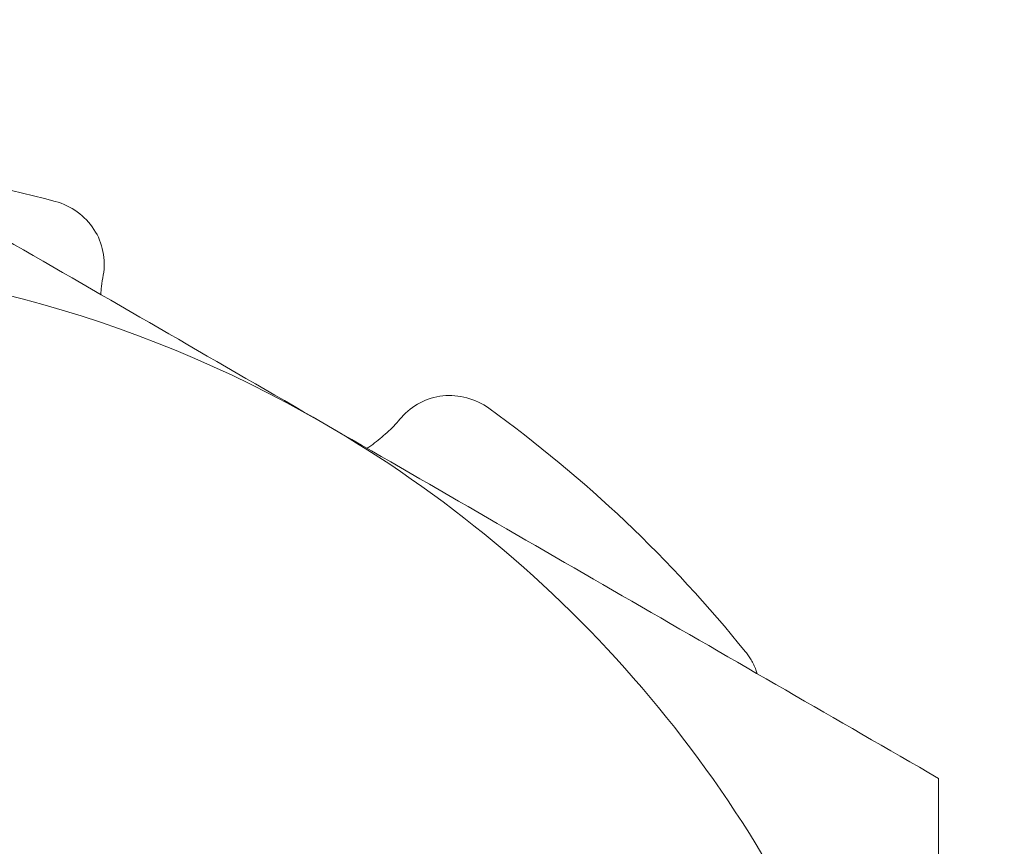
# Model space of a CAD drawing. Extents: x -43 to 74, y -7 to 35.
# Drawn here: x 60 to 60, y 6 to 6 of the extents above; entities that cross this region are included whole.
import ezdxf

# ---------------------------------------------------------------- set-up
doc = ezdxf.new("R2010")
doc.units = 0
doc.header["$LTSCALE"] = 0.25
doc.header["$MEASUREMENT"] = 0
doc.layers.get('0').update_dxf_attribs({"linetype": 'CONTINUOUS', "lineweight": 13})
doc.layers.get('DEFPOINTS').update_dxf_attribs({"linetype": 'CONTINUOUS'})
doc.layers.add('Text', color=7, linetype='CONTINUOUS', lineweight=15)
doc.styles.add('ROMAND', font='romand.shx', dxfattribs={"oblique": 15})
doc.dimstyles.new('ROMAND', dxfattribs={"dimscale": 4.5, "dimtxt": 0.1875, "dimasz": 0.1875, "dimexe": 0.0625, "dimexo": 0.0625, "dimgap": 0.0625, "dimtad": 0, "dimtih": 1, "dimtoh": 1, "dimdec": 3, "dimzin": 0, "dimdsep": 46, "dimlunit": 4, "dimtxsty": 'ROMAND', "dimcen": 0, "dimadec": 0, "dimazin": 0, "dimtfac": 1, "dimtdec": 3, "dimtofl": 0, "dimtmove": 0, "dimatfit": 3, "dimfxl": 0, "dimtolj": 1, "dimtzin": 0, "dimarcsym": 0})

# ---------------------------------------------------------------- blocks, each defined once
blk = doc.blocks.new('*D35')
at = {"layer": 'DEFPOINTS', "color": 0}
for p in [(53.68092539222083, 12.62532471180974), (53.91951644562576, 12.46892495247188)]:
    blk.add_point(p, dxfattribs=at)
at = {"layer": 'Text', "color": 0, "lineweight": -2}
for p, q in [((59.70338564497467, 8.677518116757057), (54.50756110075491, 12.08345348893788)), ((60.40651064497527, 8.677518116757064), (59.70338564497467, 8.677518116757057))]:
    blk.add_line(p, q, dxfattribs=at)
at = {"layer": 'Text', "color": 0}
blk.add_solid([(54.57180634467724, 12.18146093145941), (54.44331585683257, 11.98544604641636), (53.91951644562576, 12.46892495247188)], dxfattribs=at)
at = {"layer": 'Text', "color": 0, "insert": (67.91700617579649, 8.677518116757064), "char_height": 0.703125, "attachment_point": 5, "style": 'ROMAND'}
blk.add_mtext('\\A1;MEDIUM 4KV OR MOGUL\\PBASED LAMP SOCKET\\PMOUNTED IN BOROSILICATE\\PREFRACTOR COUPLER', dxfattribs=at)

msp = doc.modelspace()

# ---------------------------------------------------------------- linework, layer by layer
at = {"color": 8}
for radius, start, end in [(0.203125, 74.87670883546713, 82.61064288693036), (0.1875000000000001, 60.00000000000007, 119.9999999999999), (0.2031250000000001, 38.87670883546769, 54.12329116453489), (0.1875, 21.24330304164688, 60.00000000000007)]:
    msp.add_arc((59.78191419081964, 5.579279564806242), radius, start, end, dxfattribs=at)
for points, knots in [([(59.87566419081964, 5.741659328015828), (59.86004862537937, 5.750674978926341), (59.84433276352656, 5.759748535997588), (59.81290003459953, 5.777896230504979), (59.79734968345441, 5.786874229924621), (59.78191419081964, 5.795785915752347)], [0, 0, 0, 0, 0.5, 0.5, 1, 1, 1, 1]), ([(59.84220493078153, 5.764135120926653), (59.84265215336246, 5.766522921734619), (59.84213494001927, 5.769043511517836), (59.83946459104744, 5.773159859074198), (59.83733540836494, 5.774713881999176), (59.83490888561267, 5.775369666414662)], [0, 0, 0, 0, 0.5, 0.5, 1, 1, 1, 1]), ([(59.84183128698562, 5.761192768329394), (59.84186325031391, 5.761603369457262), (59.84194010094576, 5.762590593185351), (59.84210728187475, 5.76356562364461), (59.8422049297526, 5.764135124339049)], [0, 0, 0, 0, 0.4159149706279126, 0.9999999999999999, 0.9999999999999999, 0.9999999999999999, 0.9999999999999999]), ([(59.90095417931565, 5.743867677268469), (59.89891746035057, 5.745340754506813), (59.89637509650573, 5.746016757438198), (59.8914950081761, 5.745503935776298), (59.88920598267664, 5.744317903281683), (59.88763174766206, 5.742467640746298)], [0, 0, 0, 0, 0.5, 0.5, 1, 1, 1, 1]), ([(59.88763175122808, 5.742467647976909), (59.88732139027093, 5.742114357177627), (59.8867002428716, 5.741407291239838), (59.88569658008766, 5.740411333946298), (59.88464275502634, 5.73946794510033), (59.88354497816693, 5.738580527300556), (59.88277276003078, 5.738044072065165), (59.88238843263264, 5.737777082162722)], [0, 0, 0, 0, 0.200260651031333, 0.4007958466705141, 0.6013292100895485, 0.8015844225557315, 1, 1, 1, 1]), ([(59.9418256318424, 5.703460998585058), (59.94175894187914, 5.703663641203335), (59.94160451384079, 5.704132882757534), (59.94128691801388, 5.70484135913847), (59.94090492872994, 5.70554927573825), (59.94049157840249, 5.706194589791608), (59.94019497716983, 5.706578392003109), (59.94004667739302, 5.706770292022483)], [0, 0, 0, 0, 0.1697436525497891, 0.3930603345789001, 0.6155831170101739, 0.8077926466348628, 1, 1, 1, 1])]:
    msp.add_open_spline(points, degree=3, knots=knots, dxfattribs=at)
for points in [[(59.96941419081964, 5.687532740279295), (59.93838314250639, 5.705448524376195), (59.9071708897858, 5.723468926886468), (59.87566419081964, 5.741659328015828)], [(59.96941419081964, 5.687532740279295), (59.96941419081964, 5.679992213858597), (59.96941419081964, 5.672397230092798), (59.96941419081964, 5.664773191550609)]]:
    msp.add_open_spline(points, degree=3, dxfattribs=at)

# ---------------------------------------------------------------- dimensions: what is measured, and where the dimension line sits
at = {"layer": 'Text'}
dim = msp.add_diameter_dim_2p(p1=(53.68092539222083, 12.62532471180974), p2=(53.91951644562576, 12.46892495247188), text='MEDIUM 4KV OR MOGUL\\PBASED LAMP SOCKET\\PMOUNTED IN BOROSILICATE\\PREFRACTOR COUPLER', dimstyle='ROMAND', override={"dimscale": 3.75}, dxfattribs=at)
dim.commit()
dim.dimension.update_dxf_attribs({"geometry": '*D35', "text_midpoint": (67.91700617579649, 8.677518116757064), "dimtype": 163})

doc.saveas('drawing.dxf')
